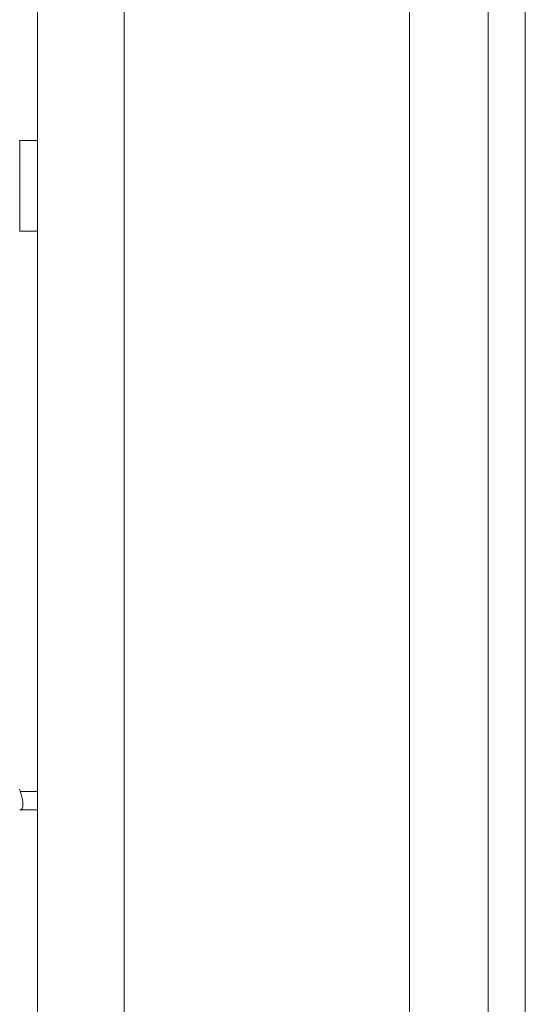
# Model space of a CAD drawing. Units: inches. Extents: x 11 to 414, y 14 to 257.
# Drawn here: x 206 to 207, y 141 to 143 of the extents above; entities that cross this region are included whole.
import ezdxf

# ---------------------------------------------------------------- set-up
doc = ezdxf.new("R2010")
doc.units = ezdxf.units.IN
doc.header["$LTSCALE"] = 25
doc.header["$MEASUREMENT"] = 0
doc.layers.add('Visible (ANSI)', color=7, linetype='Continuous', lineweight=13)
doc.layers.add('Visible Narrow (ANSI)', color=7, linetype='Continuous', lineweight=18)

msp = doc.modelspace()

# ---------------------------------------------------------------- linework, layer by layer
at = {"layer": 'Visible (ANSI)'}
for p, q in [((205.6756, 106.1747), (205.6756, 180.7372)), ((206.6131, 180.7426), (206.6131, 106.1693)), ((206.9052, 180.1429), (206.9052, 106.7679)), ((205.631, 143.1822), (205.631, 143.1809)), ((205.631, 142.9529), (205.631, 142.9516)), ((205.631, 141.4953), (205.632, 141.4953)), ((205.6756, 141.4953), (205.632, 141.4953))]:
    msp.add_line(p, q, dxfattribs=at)
at = {"layer": 'Visible (ANSI)', "flags": 128}
for points in [[(205.631, 142.9529), (205.6311, 142.9621), (205.6312, 142.9712), (205.6312, 142.9805), (205.6313, 142.9898), (205.6314, 142.9991), (205.6314, 143.0084), (205.6315, 143.0178), (205.6315, 143.0272), (205.6316, 143.0367), (205.6316, 143.0462), (205.6316, 143.0557), (205.6316, 143.0652), (205.6316, 143.0748), (205.6316, 143.0844), (205.6316, 143.094), (205.6315, 143.1036), (205.6315, 143.1132), (205.6314, 143.1229), (205.6314, 143.1325), (205.6313, 143.1422), (205.6312, 143.1518), (205.6312, 143.1615), (205.6311, 143.1712), (205.631, 143.1809)], [(205.632, 141.4953), (205.6331, 141.4954), (205.634, 141.4956), (205.635, 141.4959), (205.6358, 141.4965), (205.6366, 141.4972), (205.6373, 141.4982), (205.6379, 141.4994), (205.6384, 141.5008), (205.6388, 141.5024), (205.639, 141.5042), (205.6392, 141.5063), (205.6392, 141.5085), (205.6391, 141.5109), (205.639, 141.5134), (205.6387, 141.5162), (205.6383, 141.519), (205.6378, 141.522), (205.6371, 141.5251), (205.6364, 141.5283), (205.6356, 141.5313), (205.6348, 141.5342), (205.6339, 141.537), (205.6329, 141.5396), (205.632, 141.542)]]:
    msp.add_lwpolyline(points, dxfattribs=at)
at = {"layer": 'Visible (ANSI)'}
msp.add_ellipse((206.0844, 141.4953), major_axis=(-0.4534, 0.0534), ratio=0.162943, start_param=0.019173, end_param=0.088001, dxfattribs=at)
at = {"layer": 'Visible Narrow (ANSI)'}
for p, q in [((205.8944, 180.7426), (205.8944, 106.1693)), ((206.8115, 180.1429), (206.8115, 106.7679)), ((205.6756, 143.1809), (205.631, 143.1809)), ((205.6756, 142.9529), (205.631, 142.9529)), ((205.6756, 141.542), (205.632, 141.542))]:
    msp.add_line(p, q, dxfattribs=at)

doc.saveas('drawing.dxf')
